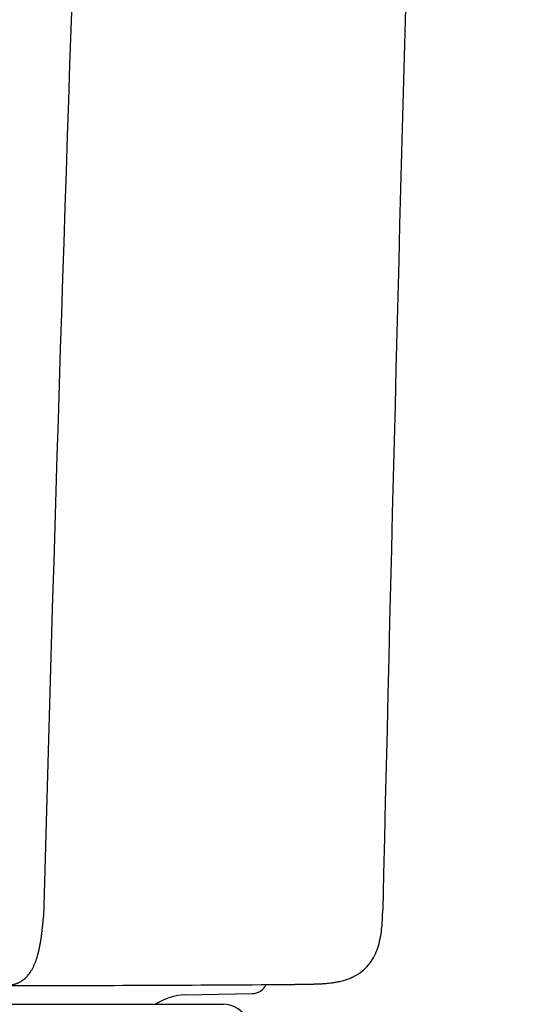
# Model space of a CAD drawing. Units: millimetres. Extents: x -18 to 564, y -35 to 999.
# Drawn here: x 171 to 181, y 659 to 677 of the extents above; entities that cross this region are included whole.
import ezdxf

# ---------------------------------------------------------------- set-up
doc = ezdxf.new("R2010")
doc.units = ezdxf.units.MM
doc.layers.add('Default', color=7, linetype='Continuous')
doc.layers.add('DV1_Default', color=7, linetype='Continuous')

# ---------------------------------------------------------------- blocks, each defined once
blk = doc.blocks.new('SE')
at = {"layer": 'DV1_Default', "color": 7}
for p, q in [((174.029, 659.134), (175.285, 659.156)), ((153.146, 658.956), (174.746, 658.956))]:
    blk.add_line(p, q, dxfattribs=at)
for centre, radius, start, end in [((4573.293, 558.801), 4396.733, 177.54065, 178.671606), ((2625.382, 593.245), 2454.943, 176.432964, 178.427969), ((169.519, 1609.885), 950.578, 270.06388, 270.377527), ((175.28, 659.456), 0.3, 271, 334.3518), ((174.046, 658.134), 1, 91, 124.765), ((174.746, 658.456), 0.5, 0, 90)]:
    blk.add_arc(centre, radius, start, end, dxfattribs=at)
blk.add_open_spline([(175.771, 659.328), (175.797, 659.328), (175.835, 659.329), (175.899, 659.329), (175.947, 659.33), (175.991, 659.33), (176.025, 659.331), (176.057, 659.331), (176.084, 659.331), (176.111, 659.332), (176.137, 659.332), (176.163, 659.332), (176.189, 659.333), (176.211, 659.333), (176.234, 659.333), (176.257, 659.334), (176.281, 659.334), (176.305, 659.334), (176.333, 659.335), (176.362, 659.335), (176.387, 659.336), (176.406, 659.336), (176.422, 659.337), (176.439, 659.337), (176.456, 659.338), (176.479, 659.338), (176.506, 659.339), (176.536, 659.34), (176.562, 659.341), (176.58, 659.342), (176.598, 659.343), (176.614, 659.344), (176.635, 659.346), (176.661, 659.347), (176.693, 659.35), (176.733, 659.354), (176.778, 659.359), (176.834, 659.367), (176.882, 659.376), (176.948, 659.389), (177.028, 659.41), (177.118, 659.442), (177.235, 659.496), (177.379, 659.588), (177.551, 659.777), (177.678, 660.061), (177.72, 660.33), (177.733, 660.504), (177.738, 660.615), (177.74, 660.674), (177.742, 660.729)], degree=3, knots=[0, 0, 0, 0, 0.037409, 0.066508, 0.100697, 0.121358, 0.143971, 0.162139, 0.182486, 0.196115, 0.216305, 0.23533, 0.251879, 0.270995, 0.284652, 0.304221, 0.324743, 0.341915, 0.363889, 0.395117, 0.417247, 0.430689, 0.444895, 0.4604, 0.47501, 0.49003, 0.520288, 0.545521, 0.560308, 0.573859, 0.582051, 0.591703, 0.601117, 0.615548, 0.627716, 0.639664, 0.656881, 0.667436, 0.681154, 0.690567, 0.708122, 0.728582, 0.743632, 0.7777, 0.820049, 0.878229, 0.941924, 0.964139, 0.972818, 1, 1, 1, 1], dxfattribs=at)
blk.add_open_spline([(170.579, 659.308), (170.836, 659.309), (171.088, 659.336), (171.276, 659.653), (171.32, 660.123), (171.363, 660.593)], degree=5, dxfattribs=at)

msp = doc.modelspace()

# ---------------------------------------------------------------- block references
at = {"layer": 'Default'}
msp.add_blockref('SE', (0, 0), dxfattribs=at)

doc.saveas('drawing.dxf')
